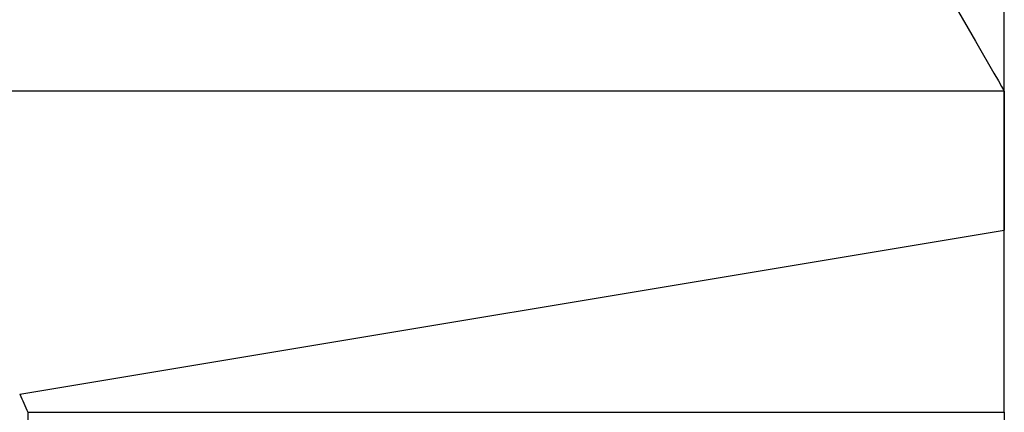
# Model space of a CAD drawing. Units: millimetres. Extents: x 14 to 281, y 11 to 166.
# Drawn here: x 94 to 130, y 108 to 123 of the extents above; entities that cross this region are included whole.
import ezdxf

# ---------------------------------------------------------------- set-up
doc = ezdxf.new("R2010")
doc.units = ezdxf.units.MM
doc.layers.add('VERMASSUNG', color=7, linetype='Continuous')
doc.styles.add('SLDTEXTSTYLE0', font='TXT', dxfattribs={"width": 0.7})
doc.dimstyles.new('SLDDIMSTYLE0', dxfattribs={"dimtxt": 2, "dimasz": 3, "dimexe": 0, "dimexo": 0.0625, "dimgap": 0.5, "dimtad": 1, "dimlfac": 1.5, "dimrnd": 1e-09, "dimzin": 12, "dimdsep": 46, "dimtxsty": 'SLDTEXTSTYLE0', "dimsah": 1, "dimcen": 0.09, "dimadec": 0, "dimazin": 3, "dimtfac": 1, "dimtdec": 3, "dimtofl": 0, "dimtmove": 0, "dimatfit": 3, "dimfxl": 1, "dimfrac": 2, "dimtolj": 1, "dimtzin": 12, "dimarcsym": 0})
doc.dimstyles.new('SLDDIMSTYLE3', dxfattribs={"dimtxt": 2, "dimasz": 3, "dimexe": 0, "dimexo": 0.0625, "dimgap": 0.5, "dimtad": 1, "dimdec": 0, "dimlfac": 1.5, "dimrnd": 1e-09, "dimzin": 12, "dimdsep": 46, "dimtxsty": 'SLDTEXTSTYLE0', "dimsah": 1, "dimcen": 0.09, "dimadec": 0, "dimazin": 3, "dimtfac": 1, "dimtdec": 3, "dimtofl": 0, "dimtmove": 0, "dimatfit": 3, "dimfxl": 1, "dimfrac": 2, "dimtolj": 1, "dimtzin": 12, "dimarcsym": 0})

# ---------------------------------------------------------------- blocks, each defined once
blk = doc.blocks.new('_D')
at = {"layer": 'VERMASSUNG'}
for p, q in [((80.784, 145.806), (80.784, 164.324)), ((130.449, 115.002), (130.449, 164.324)), ((130.449, 163.324), (80.784, 163.324))]:
    blk.add_line(p, q, dxfattribs=at)
for points in [[(80.784, 163.324), (83.784, 162.874), (83.784, 163.774)], [(130.449, 163.324), (127.449, 163.774), (127.449, 162.874)]]:
    blk.add_solid(points, dxfattribs=at)
at = {"layer": 'VERMASSUNG', "insert": (103.116, 165.902), "char_height": 2, "attachment_point": 1, "style": 'SLDTEXTSTYLE0'}
blk.add_mtext('74.5', dxfattribs=at)
blk = doc.blocks.new('_D_3')
at = {"layer": 'VERMASSUNG'}
for p, q in [((81.576, 144.049), (72.763, 144.049)), ((73.763, 144.049), (73.763, 94.146)), ((93.807, 94.146), (72.763, 94.146))]:
    blk.add_line(p, q, dxfattribs=at)
for points in [[(73.763, 144.049), (73.313, 141.049), (74.213, 141.049)], [(73.763, 94.146), (74.213, 97.146), (73.313, 97.146)]]:
    blk.add_solid(points, dxfattribs=at)
at = {"layer": 'VERMASSUNG', "insert": (71.185, 117.698), "char_height": 2, "attachment_point": 1, "rotation": 90, "style": 'SLDTEXTSTYLE0'}
blk.add_mtext('75', dxfattribs=at)

msp = doc.modelspace()

# ---------------------------------------------------------------- linework, layer by layer
at = {"color": 7, "linetype": 'Continuous', "lineweight": 25}
for p, q in [((117.444021, 142.728823), (129.097057, 122.545173)), ((130.449029, 120.20349), (87.507749, 120.20349)), ((130.449029, 120.20349), (130.449029, 115.001622)), ((93.634834, 108.882189), (130.449029, 115.001622)), ((130.449029, 108.203491), (130.449029, 115.001622)), ((93.934191, 108.203491), (93.934191, 94.928821)), ((93.934191, 108.203491), (130.449029, 108.203491)), ((130.449029, 108.203491), (130.449029, 94.928821))]:
    msp.add_line(p, q, dxfattribs=at)
at = {"color": 7, "linetype": 'Continuous', "lineweight": 25, "flags": 128}
msp.add_lwpolyline([(129.097057, 122.545173), (129.369192, 122.073825), (129.626286, 121.628518), (129.859946, 121.223813), (130.062518, 120.872942), (130.227389, 120.587379), (130.349161, 120.376463), (130.423856, 120.247089), (130.449029, 120.20349)], dxfattribs=at)
at = {"color": 7, "linetype": 'Continuous', "lineweight": 25}
msp.add_ellipse((130.449028, 141.526944), major_axis=(0, 61.886414), ratio=0.700207538, start_param=2.126445222, end_param=2.139406627, dxfattribs=at)

# ---------------------------------------------------------------- dimensions: what is measured, and where the dimension line sits
at = {"layer": 'VERMASSUNG'}
dim = msp.add_linear_dim(base=(80.783626, 163.32406), p1=(130.449028, 115.001622), p2=(80.783626, 145.8065), dimstyle='SLDDIMSTYLE0', dxfattribs=at)
dim.commit()
dim.dimension.update_dxf_attribs({"geometry": '_D', "text_midpoint": (105.616327, 163.32406), "dimtype": 160})
dim = msp.add_linear_dim(base=(73.762979, 94.146413), p1=(81.5762, 144.048923), p2=(93.807157, 94.146413), angle=90, dimstyle='SLDDIMSTYLE3', dxfattribs=at)
dim.commit()
dim.dimension.update_dxf_attribs({"geometry": '_D_3', "text_midpoint": (73.762979, 119.097668), "dimtype": 160})

doc.saveas('drawing.dxf')
